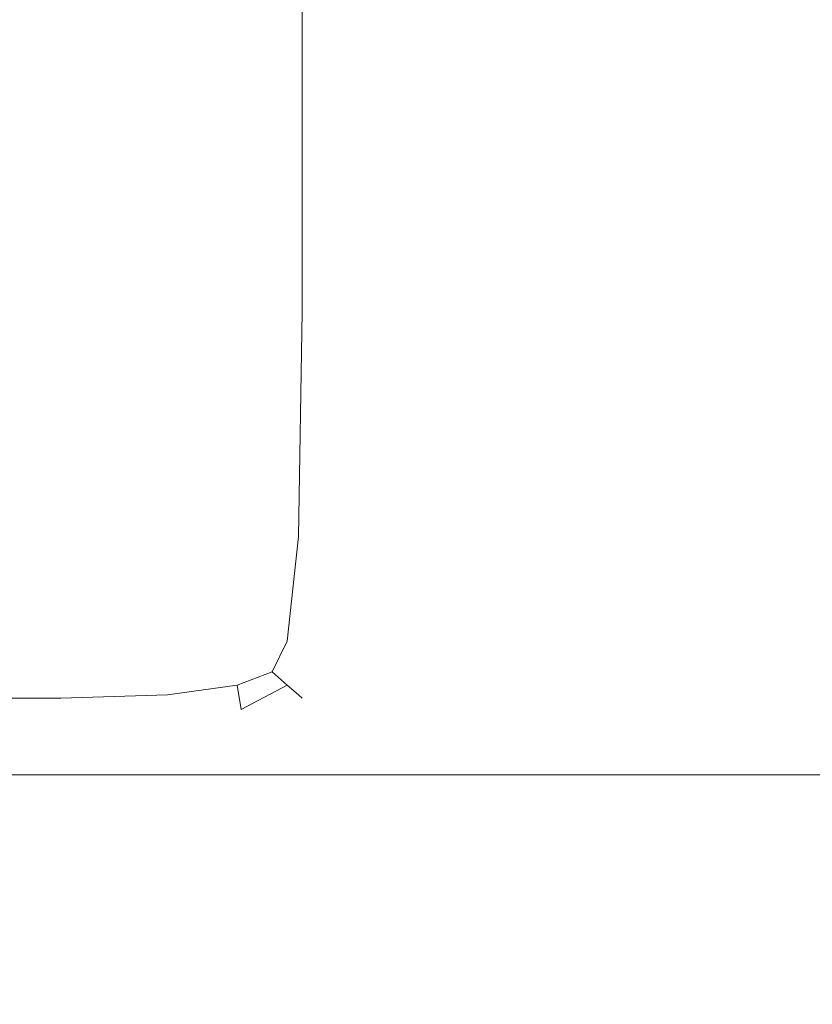
# Model space of a CAD drawing. Extents: x -450 to 450, y -70 to 40.
# Drawn here: x 345 to 349, y -4 to 0 of the extents above; entities that cross this region are included whole.
import ezdxf

# ---------------------------------------------------------------- set-up
doc = ezdxf.new("R2010")
doc.units = 0
doc.header["$LTSCALE"] = 500
doc.header["$MEASUREMENT"] = 0
doc.layers.add('NOVOTERM_CHROM_MAT', color=7, linetype='Continuous')
doc.layers.add('NOVOTERM_SZKLO', color=7, linetype='Continuous')

msp = doc.modelspace()

# ---------------------------------------------------------------- linework, layer by layer
at = {"layer": 'NOVOTERM_CHROM_MAT', "lineweight": 0}
for points, invisible_edges in [([(379.3, -3.0948, 56.0024), (379.3, 6.8638, 56.0024), (-173.025, 6.8638, 56.0024), (-173.026, -3.0948, 56.0024)], 11), ([(379.3, -3.0951, 1844), (-173.026, -3.0951, 1844), (-173.025, 6.8635, 1844), (379.3, 6.8635, 1844)], 13), ([(379.3, -3.0948, 0.0025), (-173.025, -3.0948, 0.0025), (-173.025, 6.8638, 0.0025), (379.3, 6.8638, 0.0025)], 15), ([(379.3, -3.0951, 1900), (379.3, 6.8635, 1900), (-173.025, 6.8635, 1900), (-173.025, -3.0951, 1900)], 15), ([(344.878, -1.0088, 842), (344.878, 0.8683, 842), (345.58, 0.8683, 842), (345.58, -1.0088, 842)], 15), ([(344.878, -1.0088, 1060), (345.58, -1.0088, 1060), (345.58, 0.8683, 1060), (344.878, 0.8683, 1060)], 15), ([(344.878, 0.8683, 1038.86), (345.58, 0.8683, 1039.67), (345.58, -1.0088, 1039.67), (344.878, -1.0088, 1038.86)], 15), ([(344.878, 0.8683, 863.139), (344.878, -1.0088, 863.139), (345.58, -1.0088, 862.328), (345.58, 0.8683, 862.328)], 15), ([(345.58, -1.0088, 842), (345.58, 0.8683, 842), (346.11, 0.8683, 842.027), (346.11, -1.0088, 842.027)], 15), ([(345.58, -1.0088, 1060), (346.11, -1.0088, 1059.97), (346.11, 0.8683, 1059.97), (345.58, 0.8683, 1060)], 15), ([(345.58, 0.8683, 1039.67), (346.11, 0.8683, 1040.3101), (346.11, -1.0088, 1040.3101), (345.58, -1.0088, 1039.67)], 15), ([(345.58, 0.8683, 862.328), (345.58, -1.0088, 862.328), (346.11, -1.0088, 861.686), (346.11, 0.8683, 861.686)], 15), ([(346.11, -1.0088, 842.027), (346.11, 0.8683, 842.027), (346.49, 0.8683, 842.106), (346.49, -1.0088, 842.106)], 15), ([(346.11, -1.0088, 1059.97), (346.49, -1.0088, 1059.89), (346.49, 0.8683, 1059.89), (346.11, 0.8683, 1059.97)], 15), ([(346.11, 0.8683, 1040.3101), (346.49, 0.8683, 1040.8401), (346.49, -1.0088, 1040.8401), (346.11, -1.0088, 1040.3101)], 15), ([(346.11, 0.8683, 861.686), (346.11, -1.0088, 861.686), (346.49, -1.0088, 861.155), (346.49, 0.8683, 861.155)], 15), ([(346.49, -1.0088, 842.106), (346.49, 0.8683, 842.106), (346.745, 0.8683, 842.2661), (346.745, -1.0088, 842.2661)], 15), ([(346.49, -1.0088, 1059.89), (346.745, -1.0088, 1059.7301), (346.745, 0.8683, 1059.7301), (346.49, 0.8683, 1059.89)], 15), ([(346.49, 0.8683, 1040.8401), (346.745, 0.8683, 1041.3199), (346.745, -1.0088, 1041.3199), (346.49, -1.0088, 1040.8401)], 15), ([(346.49, 0.8683, 861.155), (346.49, -1.0088, 861.155), (346.745, -1.0088, 860.678), (346.745, 0.8683, 860.678)], 15), ([(346.898, -1.0088, 842.531), (346.745, -1.0088, 842.2661), (346.745, 0.8683, 842.2661), (346.898, 0.8683, 842.531)], 13), ([(346.898, -1.0088, 1059.4701), (346.898, 0.8683, 1059.4701), (346.745, 0.8683, 1059.7301), (346.745, -1.0088, 1059.7301)], 11), ([(346.745, -1.0088, 1041.3199), (346.745, 0.8683, 1041.3199), (346.898, 0.8683, 1041.8), (346.898, -1.0088, 1041.8)], 15), ([(346.745, -1.0088, 860.678), (346.898, -1.0088, 860.196), (346.898, 0.8683, 860.196), (346.745, 0.8683, 860.678)], 15), ([(346.974, -1.0088, 843.085), (346.898, -1.0088, 842.531), (346.898, 0.8683, 842.531), (346.974, 0.8683, 843.085)], 15), ([(346.974, -1.0088, 1058.92), (346.974, 0.8683, 1058.92), (346.898, 0.8683, 1059.4701), (346.898, -1.0088, 1059.4701)], 15), ([(346.898, -1.0088, 1041.8), (346.898, 0.8683, 1041.8), (346.974, 0.8683, 1042.49), (346.974, -1.0088, 1042.49)], 15), ([(346.898, -1.0088, 860.196), (346.974, -1.0088, 859.507), (346.974, 0.8683, 859.507), (346.898, 0.8683, 860.196)], 15), ([(347, -1.0088, 844.109), (346.974, -1.0088, 843.085), (346.974, 0.8683, 843.085), (347, 0.8683, 844.109)], 15), ([(346.974, -1.0088, 859.507), (347, -1.0088, 858.407), (347, 0.8683, 858.407), (346.974, 0.8683, 859.507)], 15), ([(347, -1.0088, 1057.89), (347, 0.8683, 1057.89), (346.974, 0.8683, 1058.92), (346.974, -1.0088, 1058.92)], 15), ([(346.974, -1.0088, 1042.49), (346.974, 0.8683, 1042.49), (347, 0.8683, 1043.59), (347, -1.0088, 1043.59)], 15), ([(347, -1.0088, 845.784), (347, -1.0088, 844.109), (347, 0.8683, 844.109), (347, 0.8683, 845.784)], 15), ([(347, -1.0088, 858.407), (347, -1.0088, 856.6931), (347, 0.8683, 856.6931), (347, 0.8683, 858.407)], 15), ([(347, -1.0088, 848.293), (347, -1.0088, 845.784), (347, 0.8683, 845.784), (347, 0.8683, 848.293)], 15), ([(347, -1.0088, 851.223), (347, -1.0088, 848.293), (347, 0.8683, 848.293), (347, 0.8683, 851.223)], 15), ([(347, -1.0088, 854.16), (347, -1.0088, 851.223), (347, 0.8683, 851.223), (347, 0.8683, 854.16)], 15), ([(347, -1.0088, 856.6931), (347, -1.0088, 854.16), (347, 0.8683, 854.16), (347, 0.8683, 856.6931)], 15), ([(347, -1.0088, 1056.2201), (347, 0.8683, 1056.2201), (347, 0.8683, 1057.89), (347, -1.0088, 1057.89)], 15), ([(347, -1.0088, 1043.59), (347, 0.8683, 1043.59), (347, 0.8683, 1045.3101), (347, -1.0088, 1045.3101)], 15), ([(347, -1.0088, 1045.3101), (347, 0.8683, 1045.3101), (347, 0.8683, 1047.84), (347, -1.0088, 1047.84)], 15), ([(347, -1.0088, 1047.84), (347, 0.8683, 1047.84), (347, 0.8683, 1050.78), (347, -1.0088, 1050.78)], 15), ([(347, -1.0088, 1050.78), (347, 0.8683, 1050.78), (347, 0.8683, 1053.71), (347, -1.0088, 1053.71)], 15), ([(347, -1.0088, 1053.71), (347, 0.8683, 1053.71), (347, 0.8683, 1056.2201), (347, -1.0088, 1056.2201)], 15), ([(344.878, -2.1039, 1059.97), (345.58, -2.1039, 1059.97), (345.58, -1.0088, 1060), (344.878, -1.0088, 1060)], 15), ([(344.878, -1.0088, 1038.86), (345.58, -1.0088, 1039.67), (345.58, -2.1039, 1039.7101), (344.878, -2.1039, 1038.9)], 15), ([(344.878, -2.1039, 842.027), (344.878, -1.0088, 842), (345.58, -1.0088, 842), (345.58, -2.1039, 842.027)], 15), ([(344.878, -1.0088, 863.139), (344.878, -2.1039, 863.102), (345.58, -2.1039, 862.293), (345.58, -1.0088, 862.328)], 15), ([(345.58, -2.1039, 1059.97), (346.107, -2.1018, 1059.95), (346.11, -1.0088, 1059.97), (345.58, -1.0088, 1060)], 15), ([(345.58, -1.0088, 1039.67), (346.11, -1.0088, 1040.3101), (346.107, -2.1017, 1040.34), (345.58, -2.1039, 1039.7101)], 15), ([(345.58, -2.1039, 842.027), (345.58, -1.0088, 842), (346.11, -1.0088, 842.027), (346.107, -2.1017, 842.052)], 15), ([(345.58, -1.0088, 862.328), (345.58, -2.1039, 862.293), (346.107, -2.1017, 861.656), (346.11, -1.0088, 861.686)], 15), ([(346.107, -2.1018, 1059.95), (346.48, -2.0952, 1059.87), (346.49, -1.0088, 1059.89), (346.11, -1.0088, 1059.97)], 15), ([(346.11, -1.0088, 1040.3101), (346.49, -1.0088, 1040.8401), (346.48, -2.0952, 1040.8601), (346.107, -2.1017, 1040.34)], 15), ([(346.107, -2.1017, 842.052), (346.11, -1.0088, 842.027), (346.49, -1.0088, 842.106), (346.48, -2.0952, 842.13)], 15), ([(346.11, -1.0088, 861.686), (346.107, -2.1017, 861.656), (346.48, -2.0952, 861.138), (346.49, -1.0088, 861.155)], 15), ([(346.48, -2.0952, 1059.87), (346.727, -2.0909, 1059.7201), (346.745, -1.0088, 1059.7301), (346.49, -1.0088, 1059.89)], 15), ([(346.49, -1.0088, 1040.8401), (346.745, -1.0088, 1041.3199), (346.727, -2.0909, 1041.3199), (346.48, -2.0952, 1040.8601)], 15), ([(346.48, -2.0952, 842.13), (346.49, -1.0088, 842.106), (346.745, -1.0088, 842.2661), (346.727, -2.0908, 842.284)], 15), ([(346.49, -1.0088, 861.155), (346.48, -2.0952, 861.138), (346.727, -2.0909, 860.676), (346.745, -1.0088, 860.678)], 15), ([(346.875, -2.0952, 1059.4601), (346.898, -1.0088, 1059.4701), (346.745, -1.0088, 1059.7301), (346.727, -2.0909, 1059.7201)], 11), ([(346.727, -2.0909, 1041.3199), (346.745, -1.0088, 1041.3199), (346.898, -1.0088, 1041.8), (346.875, -2.0952, 1041.79)], 15), ([(346.875, -2.0952, 842.542), (346.727, -2.0908, 842.284), (346.745, -1.0088, 842.2661), (346.898, -1.0088, 842.531)], 13), ([(346.727, -2.0909, 860.676), (346.875, -2.0952, 860.209), (346.898, -1.0088, 860.196), (346.745, -1.0088, 860.678)], 15), ([(346.95, -2.1018, 1058.91), (346.974, -1.0088, 1058.92), (346.898, -1.0088, 1059.4701), (346.875, -2.0952, 1059.4601)], 15), ([(346.875, -2.0952, 1041.79), (346.898, -1.0088, 1041.8), (346.974, -1.0088, 1042.49), (346.95, -2.1017, 1042.47)], 15), ([(346.95, -2.1017, 843.088), (346.875, -2.0952, 842.542), (346.898, -1.0088, 842.531), (346.974, -1.0088, 843.085)], 15), ([(346.875, -2.0952, 860.209), (346.95, -2.1017, 859.53), (346.974, -1.0088, 859.507), (346.898, -1.0088, 860.196)], 15), ([(346.974, -2.1039, 1057.89), (347, -1.0088, 1057.89), (346.974, -1.0088, 1058.92), (346.95, -2.1018, 1058.91)], 15), ([(346.95, -2.1017, 1042.47), (346.974, -1.0088, 1042.49), (347, -1.0088, 1043.59), (346.974, -2.1039, 1043.5701)], 15), ([(346.974, -2.1039, 844.11), (346.95, -2.1017, 843.088), (346.974, -1.0088, 843.085), (347, -1.0088, 844.109)], 15), ([(346.95, -2.1017, 859.53), (346.974, -2.1039, 858.432), (347, -1.0088, 858.407), (346.974, -1.0088, 859.507)], 15), ([(346.974, -2.1039, 1056.2101), (347, -1.0088, 1056.2201), (347, -1.0088, 1057.89), (346.974, -2.1039, 1057.89)], 15), ([(346.974, -2.1039, 1043.5701), (347, -1.0088, 1043.59), (347, -1.0088, 1045.3101), (346.974, -2.1039, 1045.29)], 15), ([(346.974, -2.1039, 1045.29), (347, -1.0088, 1045.3101), (347, -1.0088, 1047.84), (346.974, -2.1039, 1047.8199)], 15), ([(346.974, -2.1039, 1047.8199), (347, -1.0088, 1047.84), (347, -1.0088, 1050.78), (346.974, -2.1039, 1050.77)], 15), ([(346.974, -2.1039, 1050.77), (347, -1.0088, 1050.78), (347, -1.0088, 1053.71), (346.974, -2.1039, 1053.7)], 15), ([(346.974, -2.1039, 1053.7), (347, -1.0088, 1053.71), (347, -1.0088, 1056.2201), (346.974, -2.1039, 1056.2101)], 15), ([(346.974, -2.1039, 845.788), (346.974, -2.1039, 844.11), (347, -1.0088, 844.109), (347, -1.0088, 845.784)], 15), ([(346.974, -2.1039, 858.432), (346.974, -2.1039, 856.714), (347, -1.0088, 856.6931), (347, -1.0088, 858.407)], 15), ([(346.974, -2.1039, 851.235), (346.974, -2.1039, 848.301), (347, -1.0088, 848.293), (347, -1.0088, 851.223)], 15), ([(346.974, -2.1039, 848.301), (346.974, -2.1039, 845.788), (347, -1.0088, 845.784), (347, -1.0088, 848.293)], 15), ([(346.974, -2.1039, 856.714), (346.974, -2.1039, 854.177), (347, -1.0088, 854.16), (347, -1.0088, 856.6931)], 15), ([(346.974, -2.1039, 854.177), (346.974, -2.1039, 851.235), (347, -1.0088, 851.223), (347, -1.0088, 854.16)], 15), ([(344.878, -2.6478, 1059.89), (345.58, -2.6478, 1059.89), (345.58, -2.1039, 1059.97), (344.878, -2.1039, 1059.97)], 15), ([(344.878, -2.1039, 1038.9), (345.58, -2.1039, 1039.7101), (345.58, -2.6478, 1039.8099), (344.878, -2.6478, 1039.01)], 15), ([(344.878, -2.6478, 842.106), (344.878, -2.1039, 842.027), (345.58, -2.1039, 842.027), (345.58, -2.6478, 842.106)], 15), ([(344.878, -2.1039, 863.102), (344.878, -2.6478, 862.9901), (345.58, -2.6478, 862.188), (345.58, -2.1039, 862.293)], 15), ([(345.58, -2.1039, 1039.7101), (346.107, -2.1017, 1040.34), (346.1, -2.6391, 1040.4299), (345.58, -2.6478, 1039.8099)], 15), ([(345.58, -2.6478, 842.106), (345.58, -2.1039, 842.027), (346.107, -2.1017, 842.052), (346.1, -2.6391, 842.13)], 15), ([(345.58, -2.1039, 862.293), (345.58, -2.6478, 862.188), (346.1, -2.6391, 861.567), (346.107, -2.1017, 861.656)], 15), ([(345.58, -2.6478, 1059.89), (346.1, -2.6391, 1059.87), (346.107, -2.1018, 1059.95), (345.58, -2.1039, 1059.97)], 15), ([(346.1, -2.6391, 1059.87), (346.45, -2.613, 1059.8), (346.48, -2.0952, 1059.87), (346.107, -2.1018, 1059.95)], 15), ([(346.107, -2.1017, 1040.34), (346.48, -2.0952, 1040.8601), (346.45, -2.613, 1040.91), (346.1, -2.6391, 1040.4299)], 15), ([(346.1, -2.6391, 842.13), (346.107, -2.1017, 842.052), (346.48, -2.0952, 842.13), (346.45, -2.613, 842.201)], 15), ([(346.107, -2.1017, 861.656), (346.1, -2.6391, 861.567), (346.45, -2.613, 861.085), (346.48, -2.0952, 861.138)], 15), ([(346.45, -2.613, 842.201), (346.48, -2.0952, 842.13), (346.727, -2.0908, 842.284), (346.673, -2.5956, 842.341)], 15), ([(346.45, -2.613, 1059.8), (346.673, -2.5957, 1059.6599), (346.727, -2.0909, 1059.7201), (346.48, -2.0952, 1059.87)], 15), ([(346.48, -2.0952, 1040.8601), (346.727, -2.0909, 1041.3199), (346.673, -2.5956, 1041.33), (346.45, -2.613, 1040.91)], 15), ([(346.48, -2.0952, 861.138), (346.45, -2.613, 861.085), (346.673, -2.5956, 860.669), (346.727, -2.0909, 860.676)], 15), ([(346.807, -2.613, 842.573), (346.673, -2.5956, 842.341), (346.727, -2.0908, 842.284), (346.875, -2.0952, 842.542)], 13), ([(346.807, -2.613, 1059.4301), (346.875, -2.0952, 1059.4601), (346.727, -2.0909, 1059.7201), (346.673, -2.5957, 1059.6599)], 11), ([(346.673, -2.5956, 1041.33), (346.727, -2.0909, 1041.3199), (346.875, -2.0952, 1041.79), (346.807, -2.613, 1041.75)], 15), ([(346.673, -2.5956, 860.669), (346.807, -2.613, 860.246), (346.875, -2.0952, 860.209), (346.727, -2.0909, 860.676)], 15), ([(346.875, -2.6391, 1058.9), (346.95, -2.1018, 1058.91), (346.875, -2.0952, 1059.4601), (346.807, -2.613, 1059.4301)], 15), ([(346.807, -2.613, 1041.75), (346.875, -2.0952, 1041.79), (346.95, -2.1017, 1042.47), (346.875, -2.6391, 1042.4)], 15), ([(346.875, -2.6391, 843.097), (346.807, -2.613, 842.573), (346.875, -2.0952, 842.542), (346.95, -2.1017, 843.088)], 15), ([(346.807, -2.613, 860.246), (346.875, -2.6391, 859.598), (346.95, -2.1017, 859.53), (346.875, -2.0952, 860.209)], 15), ([(346.875, -2.6391, 1042.4), (346.95, -2.1017, 1042.47), (346.974, -2.1039, 1043.5701), (346.898, -2.6478, 1043.5)], 15), ([(346.898, -2.6478, 844.115), (346.875, -2.6391, 843.097), (346.95, -2.1017, 843.088), (346.974, -2.1039, 844.11)], 15), ([(346.875, -2.6391, 859.598), (346.898, -2.6478, 858.505), (346.974, -2.1039, 858.432), (346.95, -2.1017, 859.53)], 15), ([(346.898, -2.6478, 1057.89), (346.974, -2.1039, 1057.89), (346.95, -2.1018, 1058.91), (346.875, -2.6391, 1058.9)], 15), ([(346.898, -2.6478, 1056.2001), (346.974, -2.1039, 1056.2101), (346.974, -2.1039, 1057.89), (346.898, -2.6478, 1057.89)], 15), ([(346.898, -2.6478, 1043.5), (346.974, -2.1039, 1043.5701), (346.974, -2.1039, 1045.29), (346.898, -2.6478, 1045.22)], 15), ([(346.898, -2.6478, 1045.22), (346.974, -2.1039, 1045.29), (346.974, -2.1039, 1047.8199), (346.898, -2.6478, 1047.77)], 15), ([(346.898, -2.6478, 1047.77), (346.974, -2.1039, 1047.8199), (346.974, -2.1039, 1050.77), (346.898, -2.6478, 1050.73)], 15), ([(346.898, -2.6478, 1050.73), (346.974, -2.1039, 1050.77), (346.974, -2.1039, 1053.7), (346.898, -2.6478, 1053.6799)], 15), ([(346.898, -2.6478, 1053.6799), (346.974, -2.1039, 1053.7), (346.974, -2.1039, 1056.2101), (346.898, -2.6478, 1056.2001)], 15), ([(346.898, -2.6478, 845.799), (346.898, -2.6478, 844.115), (346.974, -2.1039, 844.11), (346.974, -2.1039, 845.788)], 15), ([(346.898, -2.6478, 858.505), (346.898, -2.6478, 856.778), (346.974, -2.1039, 856.714), (346.974, -2.1039, 858.432)], 15), ([(346.898, -2.6478, 854.228), (346.898, -2.6478, 851.272), (346.974, -2.1039, 851.235), (346.974, -2.1039, 854.177)], 15), ([(346.898, -2.6478, 856.778), (346.898, -2.6478, 854.228), (346.974, -2.1039, 854.177), (346.974, -2.1039, 856.714)], 15), ([(346.898, -2.6478, 848.323), (346.898, -2.6478, 845.799), (346.974, -2.1039, 845.788), (346.974, -2.1039, 848.301)], 15), ([(346.898, -2.6478, 851.272), (346.898, -2.6478, 848.323), (346.974, -2.1039, 848.301), (346.974, -2.1039, 851.235)], 15), ([(346.45, -2.613, 1040.91), (346.673, -2.5956, 1041.33), (346.6, -2.7439, 1041.34), (346.431, -2.808, 1041.0599)], 15), ([(346.431, -2.808, 842.341), (346.45, -2.613, 842.201), (346.673, -2.5956, 842.341), (346.6, -2.7438, 842.417)], 15), ([(346.45, -2.613, 861.085), (346.431, -2.808, 860.937), (346.6, -2.7438, 860.659), (346.673, -2.5956, 860.669)], 15), ([(346.431, -2.8081, 1059.6599), (346.6, -2.7439, 1059.58), (346.673, -2.5957, 1059.6599), (346.45, -2.613, 1059.8)], 15), ([(346.6, -2.7439, 1041.34), (346.673, -2.5956, 1041.33), (346.807, -2.613, 1041.75), (346.673, -2.808, 1041.63)], 15), ([(346.673, -2.808, 842.593), (346.6, -2.7438, 842.417), (346.673, -2.5956, 842.341), (346.807, -2.613, 842.573)], 12), ([(346.6, -2.7438, 860.659), (346.673, -2.808, 860.368), (346.807, -2.613, 860.246), (346.673, -2.5956, 860.669)], 15), ([(346.673, -2.8081, 1059.41), (346.807, -2.613, 1059.4301), (346.673, -2.5957, 1059.6599), (346.6, -2.7439, 1059.58)], 3), ([(344.878, -2.8714, 1059.7301), (345.58, -2.8714, 1059.7301), (345.58, -2.6478, 1059.89), (344.878, -2.6478, 1059.89)], 15), ([(344.878, -2.6478, 1039.01), (345.58, -2.6478, 1039.8099), (345.58, -2.8714, 1040.02), (344.878, -2.8714, 1039.23)], 15), ([(344.878, -2.8714, 842.2661), (344.878, -2.6478, 842.106), (345.58, -2.6478, 842.106), (345.58, -2.8714, 842.2661)], 15), ([(344.878, -2.6478, 862.9901), (344.878, -2.8714, 862.767), (345.58, -2.8714, 861.979), (345.58, -2.6478, 862.188)], 15), ([(345.58, -2.8714, 1059.7301), (346.095, -2.8556, 1059.7201), (346.1, -2.6391, 1059.87), (345.58, -2.6478, 1059.89)], 15), ([(345.58, -2.6478, 1039.8099), (346.1, -2.6391, 1040.4299), (346.095, -2.8556, 1040.62), (345.58, -2.8714, 1040.02)], 15), ([(345.58, -2.8714, 842.2661), (345.58, -2.6478, 842.106), (346.1, -2.6391, 842.13), (346.095, -2.8555, 842.284)], 15), ([(345.58, -2.6478, 862.188), (345.58, -2.8714, 861.979), (346.095, -2.8555, 861.379), (346.1, -2.6391, 861.567)], 15), ([(346.095, -2.8556, 1059.7201), (346.431, -2.8081, 1059.6599), (346.45, -2.613, 1059.8), (346.1, -2.6391, 1059.87)], 15), ([(346.1, -2.6391, 1040.4299), (346.45, -2.613, 1040.91), (346.431, -2.808, 1041.0599), (346.095, -2.8556, 1040.62)], 15), ([(346.095, -2.8555, 842.284), (346.1, -2.6391, 842.13), (346.45, -2.613, 842.201), (346.431, -2.808, 842.341)], 15), ([(346.1, -2.6391, 861.567), (346.095, -2.8555, 861.379), (346.431, -2.808, 860.937), (346.45, -2.613, 861.085)], 15), ([(346.727, -2.8556, 1058.9), (346.875, -2.6391, 1058.9), (346.807, -2.613, 1059.4301), (346.673, -2.8081, 1059.41)], 7), ([(346.673, -2.808, 1041.63), (346.807, -2.613, 1041.75), (346.875, -2.6391, 1042.4), (346.727, -2.8556, 1042.25)], 7), ([(346.727, -2.8555, 843.104), (346.673, -2.808, 842.593), (346.807, -2.613, 842.573), (346.875, -2.6391, 843.097)], 14), ([(346.673, -2.808, 860.368), (346.727, -2.8555, 859.746), (346.875, -2.6391, 859.598), (346.807, -2.613, 860.246)], 14), ([(346.745, -2.8714, 1057.88), (346.898, -2.6478, 1057.89), (346.875, -2.6391, 1058.9), (346.727, -2.8556, 1058.9)], 7), ([(346.727, -2.8556, 1042.25), (346.875, -2.6391, 1042.4), (346.898, -2.6478, 1043.5), (346.745, -2.8714, 1043.35)], 7), ([(346.745, -2.8714, 844.124), (346.727, -2.8555, 843.104), (346.875, -2.6391, 843.097), (346.898, -2.6478, 844.115)], 14), ([(346.727, -2.8555, 859.746), (346.745, -2.8714, 858.651), (346.898, -2.6478, 858.505), (346.875, -2.6391, 859.598)], 14), ([(346.745, -2.8714, 1056.1801), (346.898, -2.6478, 1056.2001), (346.898, -2.6478, 1057.89), (346.745, -2.8714, 1057.88)], 7), ([(346.745, -2.8714, 1043.35), (346.898, -2.6478, 1043.5), (346.898, -2.6478, 1045.22), (346.745, -2.8714, 1045.09)], 7), ([(346.745, -2.8714, 1045.09), (346.898, -2.6478, 1045.22), (346.898, -2.6478, 1047.77), (346.745, -2.8714, 1047.67)], 7), ([(346.745, -2.8714, 1047.67), (346.898, -2.6478, 1047.77), (346.898, -2.6478, 1050.73), (346.745, -2.8714, 1050.66)], 7), ([(346.745, -2.8714, 1050.66), (346.898, -2.6478, 1050.73), (346.898, -2.6478, 1053.6799), (346.745, -2.8714, 1053.63)], 7), ([(346.745, -2.8714, 1053.63), (346.898, -2.6478, 1053.6799), (346.898, -2.6478, 1056.2001), (346.745, -2.8714, 1056.1801)], 7), ([(346.745, -2.8714, 845.822), (346.745, -2.8714, 844.124), (346.898, -2.6478, 844.115), (346.898, -2.6478, 845.799)], 14), ([(346.745, -2.8714, 858.651), (346.745, -2.8714, 856.906), (346.898, -2.6478, 856.778), (346.898, -2.6478, 858.505)], 14), ([(346.745, -2.8714, 856.906), (346.745, -2.8714, 854.33), (346.898, -2.6478, 854.228), (346.898, -2.6478, 856.778)], 14), ([(346.745, -2.8714, 854.33), (346.745, -2.8714, 851.345), (346.898, -2.6478, 851.272), (346.898, -2.6478, 854.228)], 14), ([(346.745, -2.8714, 851.345), (346.745, -2.8714, 848.369), (346.898, -2.6478, 848.323), (346.898, -2.6478, 851.272)], 14), ([(346.745, -2.8714, 848.369), (346.745, -2.8714, 845.822), (346.898, -2.6478, 845.799), (346.898, -2.6478, 848.323)], 14), ([(346.45, -2.926, 842.573), (346.431, -2.808, 842.341), (346.6, -2.7438, 842.417), (346.673, -2.808, 842.593)], 13), ([(346.431, -2.808, 860.937), (346.45, -2.926, 860.633), (346.673, -2.808, 860.368), (346.6, -2.7438, 860.659)], 15), ([(346.45, -2.9261, 1059.4301), (346.673, -2.8081, 1059.41), (346.6, -2.7439, 1059.58), (346.431, -2.8081, 1059.6599)], 11), ([(346.431, -2.808, 1041.0599), (346.6, -2.7439, 1041.34), (346.673, -2.808, 1041.63), (346.45, -2.926, 1041.37)], 11), ([(346.095, -2.8556, 1040.62), (346.431, -2.808, 1041.0599), (346.45, -2.926, 1041.37), (346.1, -2.9857, 1040.95)], 12), ([(346.1, -2.9856, 842.542), (346.095, -2.8555, 842.284), (346.431, -2.808, 842.341), (346.45, -2.926, 842.573)], 13), ([(346.095, -2.8555, 861.379), (346.1, -2.9856, 861.05), (346.45, -2.926, 860.633), (346.431, -2.808, 860.937)], 3), ([(346.1, -2.9857, 1059.4601), (346.45, -2.9261, 1059.4301), (346.431, -2.8081, 1059.6599), (346.095, -2.8556, 1059.7201)], 11), ([(346.45, -2.926, 1041.37), (346.673, -2.808, 1041.63), (346.727, -2.8556, 1042.25), (346.48, -2.9857, 1041.99)], 15), ([(346.48, -2.9856, 843.103), (346.45, -2.926, 842.573), (346.673, -2.808, 842.593), (346.727, -2.8555, 843.104)], 15), ([(346.45, -2.926, 860.633), (346.48, -2.9856, 860.007), (346.727, -2.8555, 859.746), (346.673, -2.808, 860.368)], 7), ([(346.48, -2.9857, 1058.9), (346.727, -2.8556, 1058.9), (346.673, -2.8081, 1059.41), (346.45, -2.9261, 1059.4301)], 15), ([(344.878, -3.0055, 1059.4701), (345.58, -3.0055, 1059.4701), (345.58, -2.8714, 1059.7301), (344.878, -2.8714, 1059.7301)], 11), ([(344.878, -2.8714, 1039.23), (345.58, -2.8714, 1040.02), (345.58, -3.0055, 1040.37), (344.878, -3.0055, 1039.6)], 14), ([(344.878, -3.0055, 842.531), (344.878, -2.8714, 842.2661), (345.58, -2.8714, 842.2661), (345.58, -3.0055, 842.531)], 13), ([(344.878, -2.8714, 862.767), (344.878, -3.0055, 862.395), (345.58, -3.0055, 861.629), (345.58, -2.8714, 861.979)], 7), ([(345.58, -3.0055, 842.531), (345.58, -2.8714, 842.2661), (346.095, -2.8555, 842.284), (346.1, -2.9856, 842.542)], 13), ([(345.58, -2.8714, 861.979), (345.58, -3.0055, 861.629), (346.1, -2.9856, 861.05), (346.095, -2.8555, 861.379)], 7), ([(345.58, -3.0055, 1059.4701), (346.1, -2.9857, 1059.4601), (346.095, -2.8556, 1059.7201), (345.58, -2.8714, 1059.7301)], 11), ([(345.58, -2.8714, 1040.02), (346.095, -2.8556, 1040.62), (346.1, -2.9857, 1040.95), (345.58, -3.0055, 1040.37)], 14), ([(346.49, -3.0055, 844.139), (346.48, -2.9856, 843.103), (346.727, -2.8555, 843.104), (346.745, -2.8714, 844.124)], 15), ([(346.48, -2.9856, 860.007), (346.49, -3.0055, 858.895), (346.745, -2.8714, 858.651), (346.727, -2.8555, 859.746)], 15), ([(346.49, -3.0055, 1057.86), (346.745, -2.8714, 1057.88), (346.727, -2.8556, 1058.9), (346.48, -2.9857, 1058.9)], 15), ([(346.48, -2.9857, 1041.99), (346.727, -2.8556, 1042.25), (346.745, -2.8714, 1043.35), (346.49, -3.0055, 1043.11)], 15), ([(346.49, -3.0055, 1056.1399), (346.745, -2.8714, 1056.1801), (346.745, -2.8714, 1057.88), (346.49, -3.0055, 1057.86)], 15), ([(346.49, -3.0055, 1043.11), (346.745, -2.8714, 1043.35), (346.745, -2.8714, 1045.09), (346.49, -3.0055, 1044.88)], 15), ([(346.49, -3.0055, 1044.88), (346.745, -2.8714, 1045.09), (346.745, -2.8714, 1047.67), (346.49, -3.0055, 1047.5)], 15), ([(346.49, -3.0055, 1047.5), (346.745, -2.8714, 1047.67), (346.745, -2.8714, 1050.66), (346.49, -3.0055, 1050.5299)], 15), ([(346.49, -3.0055, 1050.5299), (346.745, -2.8714, 1050.66), (346.745, -2.8714, 1053.63), (346.49, -3.0055, 1053.5601)], 15), ([(346.49, -3.0055, 1053.5601), (346.745, -2.8714, 1053.63), (346.745, -2.8714, 1056.1801), (346.49, -3.0055, 1056.1399)], 15), ([(346.49, -3.0055, 845.86), (346.49, -3.0055, 844.139), (346.745, -2.8714, 844.124), (346.745, -2.8714, 845.822)], 15), ([(346.49, -3.0055, 858.895), (346.49, -3.0055, 857.119), (346.745, -2.8714, 856.906), (346.745, -2.8714, 858.651)], 15), ([(346.49, -3.0055, 848.445), (346.49, -3.0055, 845.86), (346.745, -2.8714, 845.822), (346.745, -2.8714, 848.369)], 15), ([(346.49, -3.0055, 851.467), (346.49, -3.0055, 848.445), (346.745, -2.8714, 848.369), (346.745, -2.8714, 851.345)], 15), ([(346.49, -3.0055, 854.501), (346.49, -3.0055, 851.467), (346.745, -2.8714, 851.345), (346.745, -2.8714, 854.33)], 15), ([(346.49, -3.0055, 857.119), (346.49, -3.0055, 854.501), (346.745, -2.8714, 854.33), (346.745, -2.8714, 856.906)], 15), ([(346.1, -2.9857, 1040.95), (346.45, -2.926, 1041.37), (346.48, -2.9857, 1041.99), (346.107, -3.0509, 1041.6)], 15), ([(346.107, -3.0508, 843.101), (346.1, -2.9856, 842.542), (346.45, -2.926, 842.573), (346.48, -2.9856, 843.103)], 15), ([(346.1, -2.9856, 861.05), (346.107, -3.0508, 860.403), (346.48, -2.9856, 860.007), (346.45, -2.926, 860.633)], 15), ([(346.107, -3.0509, 1058.9), (346.48, -2.9857, 1058.9), (346.45, -2.9261, 1059.4301), (346.1, -2.9857, 1059.4601)], 15), ([(345.58, -3.0726, 843.106), (345.58, -3.0055, 842.531), (346.1, -2.9856, 842.542), (346.107, -3.0508, 843.101)], 15), ([(345.58, -3.0055, 861.629), (345.58, -3.0726, 860.953), (346.107, -3.0508, 860.403), (346.1, -2.9856, 861.05)], 15), ([(345.58, -3.0726, 1058.89), (346.107, -3.0509, 1058.9), (346.1, -2.9857, 1059.4601), (345.58, -3.0055, 1059.4701)], 15), ([(345.58, -3.0055, 1040.37), (346.1, -2.9857, 1040.95), (346.107, -3.0509, 1041.6), (345.58, -3.0726, 1041.0499)], 15), ([(346.11, -3.0726, 844.162), (346.107, -3.0508, 843.101), (346.48, -2.9856, 843.103), (346.49, -3.0055, 844.139)], 15), ([(346.107, -3.0508, 860.403), (346.11, -3.0726, 859.259), (346.49, -3.0055, 858.895), (346.48, -2.9856, 860.007)], 15), ([(346.11, -3.0726, 1057.84), (346.49, -3.0055, 1057.86), (346.48, -2.9857, 1058.9), (346.107, -3.0509, 1058.9)], 15), ([(346.107, -3.0509, 1041.6), (346.48, -2.9857, 1041.99), (346.49, -3.0055, 1043.11), (346.11, -3.0726, 1042.74)], 15), ([(344.878, -3.0726, 1058.88), (345.58, -3.0726, 1058.89), (345.58, -3.0055, 1059.4701), (344.878, -3.0055, 1059.4701)], 15), ([(344.878, -3.0055, 1039.6), (345.58, -3.0055, 1040.37), (345.58, -3.0726, 1041.0499), (344.878, -3.0726, 1040.3201)], 15), ([(344.878, -3.0726, 843.117), (344.878, -3.0055, 842.531), (345.58, -3.0055, 842.531), (345.58, -3.0726, 843.106)], 15), ([(344.878, -3.0055, 862.395), (344.878, -3.0726, 861.683), (345.58, -3.0726, 860.953), (345.58, -3.0055, 861.629)], 15), ([(346.11, -3.0726, 1056.08), (346.49, -3.0055, 1056.1399), (346.49, -3.0055, 1057.86), (346.11, -3.0726, 1057.84)], 15), ([(346.11, -3.0726, 1042.74), (346.49, -3.0055, 1043.11), (346.49, -3.0055, 1044.88), (346.11, -3.0726, 1044.5599)], 15), ([(346.11, -3.0726, 1044.5599), (346.49, -3.0055, 1044.88), (346.49, -3.0055, 1047.5), (346.11, -3.0726, 1047.25)], 15), ([(346.11, -3.0726, 1047.25), (346.49, -3.0055, 1047.5), (346.49, -3.0055, 1050.5299), (346.11, -3.0726, 1050.35)], 15), ([(346.11, -3.0726, 1050.35), (346.49, -3.0055, 1050.5299), (346.49, -3.0055, 1053.5601), (346.11, -3.0726, 1053.4399)], 15), ([(346.11, -3.0726, 1053.4399), (346.49, -3.0055, 1053.5601), (346.49, -3.0055, 1056.1399), (346.11, -3.0726, 1056.08)], 15), ([(346.11, -3.0726, 845.917), (346.11, -3.0726, 844.162), (346.49, -3.0055, 844.139), (346.49, -3.0055, 845.86)], 15), ([(346.11, -3.0726, 859.259), (346.11, -3.0726, 857.437), (346.49, -3.0055, 857.119), (346.49, -3.0055, 858.895)], 15), ([(346.11, -3.0726, 851.65), (346.11, -3.0726, 848.558), (346.49, -3.0055, 848.445), (346.49, -3.0055, 851.467)], 15), ([(346.11, -3.0726, 848.558), (346.11, -3.0726, 845.917), (346.49, -3.0055, 845.86), (346.49, -3.0055, 848.445)], 15), ([(346.11, -3.0726, 857.437), (346.11, -3.0726, 854.755), (346.49, -3.0055, 854.501), (346.49, -3.0055, 857.119)], 15), ([(346.11, -3.0726, 854.755), (346.11, -3.0726, 851.65), (346.49, -3.0055, 851.467), (346.49, -3.0055, 854.501)], 15), ([(344.878, -3.095, 1057.77), (345.58, -3.095, 1057.8099), (345.58, -3.0726, 1058.89), (344.878, -3.0726, 1058.88)], 15), ([(344.878, -3.0726, 1040.3201), (345.58, -3.0726, 1041.0499), (345.58, -3.095, 1042.23), (344.878, -3.095, 1041.5601)], 15), ([(344.878, -3.0949, 844.235), (344.878, -3.0726, 843.117), (345.58, -3.0726, 843.106), (345.58, -3.0949, 844.193)], 15), ([(344.878, -3.0726, 861.683), (344.878, -3.0949, 860.437), (345.58, -3.0949, 859.765), (345.58, -3.0726, 860.953)], 15), ([(345.58, -3.0949, 844.193), (345.58, -3.0726, 843.106), (346.107, -3.0508, 843.101), (346.11, -3.0726, 844.162)], 15), ([(345.58, -3.0726, 860.953), (345.58, -3.0949, 859.765), (346.11, -3.0726, 859.259), (346.107, -3.0508, 860.403)], 15), ([(345.58, -3.095, 1057.8099), (346.11, -3.0726, 1057.84), (346.107, -3.0509, 1058.9), (345.58, -3.0726, 1058.89)], 15), ([(345.58, -3.0726, 1041.0499), (346.107, -3.0509, 1041.6), (346.11, -3.0726, 1042.74), (345.58, -3.095, 1042.23)], 15), ([(345.58, -3.095, 1056), (346.11, -3.0726, 1056.08), (346.11, -3.0726, 1057.84), (345.58, -3.095, 1057.8099)], 15), ([(345.58, -3.095, 1042.23), (346.11, -3.0726, 1042.74), (346.11, -3.0726, 1044.5599), (345.58, -3.095, 1044.12)], 15), ([(345.58, -3.095, 1044.12), (346.11, -3.0726, 1044.5599), (346.11, -3.0726, 1047.25), (345.58, -3.095, 1046.89)], 15), ([(345.58, -3.095, 1046.89), (346.11, -3.0726, 1047.25), (346.11, -3.0726, 1050.35), (345.58, -3.095, 1050.1)], 15), ([(345.58, -3.095, 1050.1), (346.11, -3.0726, 1050.35), (346.11, -3.0726, 1053.4399), (345.58, -3.095, 1053.28)], 15), ([(345.58, -3.095, 1053.28), (346.11, -3.0726, 1053.4399), (346.11, -3.0726, 1056.08), (345.58, -3.095, 1056)], 15), ([(345.58, -3.0949, 845.995), (345.58, -3.0949, 844.193), (346.11, -3.0726, 844.162), (346.11, -3.0726, 845.917)], 15), ([(345.58, -3.0949, 859.765), (345.58, -3.0949, 857.879), (346.11, -3.0726, 857.437), (346.11, -3.0726, 859.259)], 15), ([(345.58, -3.0949, 855.108), (345.58, -3.0949, 851.904), (346.11, -3.0726, 851.65), (346.11, -3.0726, 854.755)], 15), ([(345.58, -3.0949, 857.879), (345.58, -3.0949, 855.108), (346.11, -3.0726, 854.755), (346.11, -3.0726, 857.437)], 15), ([(345.58, -3.0949, 848.716), (345.58, -3.0949, 845.995), (346.11, -3.0726, 845.917), (346.11, -3.0726, 848.558)], 15), ([(345.58, -3.0949, 851.904), (345.58, -3.0949, 848.716), (346.11, -3.0726, 848.558), (346.11, -3.0726, 851.65)], 15), ([(-173.026, -6.0948, 56.0024), (379.3, -6.0948, 56.0024), (379.3, -3.0948, 56.0024), (-173.026, -3.0948, 56.0024)], 7), ([(-173.026, -6.0951, 1844), (-173.026, -3.0951, 1844), (379.3, -3.0951, 1844), (379.3, -6.0951, 1844)], 14), ([(379.3, -6.0948, 0.0025), (-173.025, -6.0948, 0.0025), (-173.025, -3.0948, 0.0025), (379.3, -3.0948, 0.0025)], 15), ([(379.3, -6.0951, 1900), (379.3, -3.0951, 1900), (-173.025, -3.0951, 1900), (-173.025, -6.0951, 1900)], 15), ([(344.878, -3.0949, 846.1), (344.878, -3.0949, 844.235), (345.58, -3.0949, 844.193), (345.58, -3.0949, 845.995)], 15), ([(344.878, -3.0949, 860.437), (344.878, -3.0949, 858.466), (345.58, -3.0949, 857.879), (345.58, -3.0949, 859.765)], 15), ([(344.878, -3.0949, 858.466), (344.878, -3.0949, 855.577), (345.58, -3.0949, 855.108), (345.58, -3.0949, 857.879)], 15), ([(344.878, -3.0949, 855.577), (344.878, -3.0949, 852.2401), (345.58, -3.0949, 851.904), (345.58, -3.0949, 855.108)], 15), ([(344.878, -3.0949, 852.2401), (344.878, -3.0949, 848.925), (345.58, -3.0949, 848.716), (345.58, -3.0949, 851.904)], 15), ([(344.878, -3.0949, 848.925), (344.878, -3.0949, 846.1), (345.58, -3.0949, 845.995), (345.58, -3.0949, 848.716)], 15), ([(344.878, -3.095, 1055.9), (345.58, -3.095, 1056), (345.58, -3.095, 1057.8099), (344.878, -3.095, 1057.77)], 15), ([(344.878, -3.095, 1041.5601), (345.58, -3.095, 1042.23), (345.58, -3.095, 1044.12), (344.878, -3.095, 1043.53)], 15), ([(344.878, -3.095, 1043.53), (345.58, -3.095, 1044.12), (345.58, -3.095, 1046.89), (344.878, -3.095, 1046.4199)], 15), ([(344.878, -3.095, 1046.4199), (345.58, -3.095, 1046.89), (345.58, -3.095, 1050.1), (344.878, -3.095, 1049.76)], 15), ([(344.878, -3.095, 1049.76), (345.58, -3.095, 1050.1), (345.58, -3.095, 1053.28), (344.878, -3.095, 1053.08)], 15), ([(344.878, -3.095, 1053.08), (345.58, -3.095, 1053.28), (345.58, -3.095, 1056), (344.878, -3.095, 1055.9)], 15)]:
    msp.add_3dface(points, dxfattribs=dict(at, invisible_edges=invisible_edges))
at = {"layer": 'NOVOTERM_SZKLO', "lineweight": 0}
for points, invisible_edges in [([(377.547, -3.1119, 81.3715), (-379.5, -3.1119, 81.3715), (-379.5, -3.0948, 81.5009), (377.547, -3.0948, 81.5009)], 15), ([(377.547, -3.0948, 81.5009), (-379.5, -3.0948, 81.5009), (-379.5, -3.0951, 1818.5), (377.547, -3.0951, 1818.5)], 15), ([(377.547, -3.0951, 1818.5), (-379.5, -3.0951, 1818.5), (-379.5, -3.1121, 1818.63), (377.547, -3.1121, 1818.63)], 15), ([(377.547, -3.1618, 81.2509), (-379.5, -3.1618, 81.2509), (-379.5, -3.1119, 81.3715), (377.547, -3.1119, 81.3715)], 15), ([(377.547, -3.1121, 1818.63), (-379.5, -3.1121, 1818.63), (-379.5, -3.1621, 1818.75), (377.547, -3.1621, 1818.75)], 15), ([(377.547, -3.2413, 81.1473), (-379.5, -3.2413, 81.1473), (-379.5, -3.1618, 81.2509), (377.547, -3.1618, 81.2509)], 15), ([(377.547, -3.1621, 1818.75), (-379.5, -3.1621, 1818.75), (-379.5, -3.2415, 1818.8501), (377.547, -3.2415, 1818.8501)], 11), ([(377.547, -3.3448, 81.0679), (-379.5, -3.3448, 81.0679), (-379.5, -3.2413, 81.1473), (377.547, -3.2413, 81.1473)], 11), ([(377.547, -3.2415, 1818.8501), (-379.5, -3.2415, 1818.8501), (-379.5, -3.3451, 1818.9301), (377.547, -3.3451, 1818.9301)], 15), ([(377.547, -3.4654, 81.0179), (-379.5, -3.4654, 81.0179), (-379.5, -3.3448, 81.0679), (377.547, -3.3448, 81.0679)], 15), ([(377.547, -3.3451, 1818.9301), (-379.5, -3.3451, 1818.9301), (-379.5, -3.4657, 1818.98), (377.547, -3.4657, 1818.98)], 15), ([(377.547, -3.5948, 81.0009), (-379.5, -3.5948, 81.0009), (-379.5, -3.4654, 81.0179), (377.547, -3.4654, 81.0179)], 15), ([(377.547, -3.4657, 1818.98), (-379.5, -3.4657, 1818.98), (-379.5, -3.5951, 1819), (377.547, -3.5951, 1819)], 15), ([(-379.5, -8.5948, 81.0009), (-379.5, -3.5948, 81.0009), (377.547, -3.5948, 81.0009), (377.547, -8.5948, 81.0009)], 15), ([(-379.5, -3.5951, 1819), (-379.5, -8.5951, 1819), (377.547, -8.5951, 1819), (377.547, -3.5951, 1819)], 15)]:
    msp.add_3dface(points, dxfattribs=dict(at, invisible_edges=invisible_edges))

doc.saveas('drawing.dxf')
